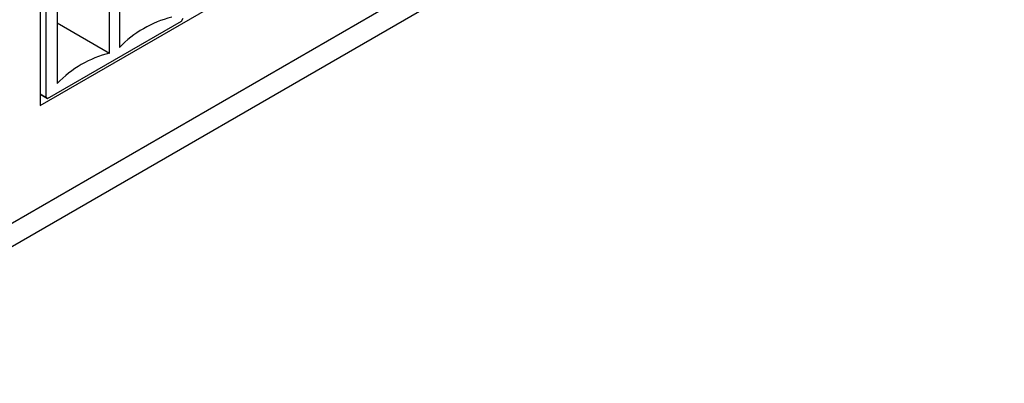
# Model space of a CAD drawing. Units: millimetres. Extents: x 136 to 5759, y 502 to 3998.
# Drawn here: x 2360 to 2603, y 1824 to 1914 of the extents above; entities that cross this region are included whole.
import ezdxf

# ---------------------------------------------------------------- set-up
doc = ezdxf.new("R2010")
doc.units = ezdxf.units.MM
doc.header["$LTSCALE"] = 20
doc.linetypes.add('SLD-Solid', pattern=[0])

msp = doc.modelspace()

# ---------------------------------------------------------------- linework, layer by layer
at = {"color": 7, "linetype": 'SLD-Solid', "lineweight": 25}
for p, q in [((2320.12, 1842.11), (2603.12, 2005.49)), ((2299.14, 1824.2), (2601, 1998.46)), ((2364.73, 1892.83), (2538.47, 1993.13)), ((2381.9, 1905.77), (2381.9, 1928.64)), ((2384.32, 1930.04), (2384.32, 1907.17)), ((2364.73, 1927.82), (2364.73, 1892.83)), ((2366.14, 1927.47), (2366.14, 1894.81)), ((2368.97, 1921.17), (2368.97, 1898.31)), ((2366.54, 1894.58), (2399.68, 1913.7)), ((2399.68, 1913.7), (2400.08, 1914.4)), ((2368.97, 1913.24), (2381.9, 1905.77)), ((2364.73, 1895.63), (2366.14, 1894.81)), ((2366.54, 1894.58), (2364.73, 1895.63)), ((2366.14, 1894.81), (2366.54, 1894.58))]:
    msp.add_line(p, q, dxfattribs=at)
for centre in [(2403.54, 1888.81), (2388.19, 1879.94)]:
    msp.add_arc(centre, 26.59, 103.6909, 136.3037, dxfattribs=at)

doc.saveas('drawing.dxf')
